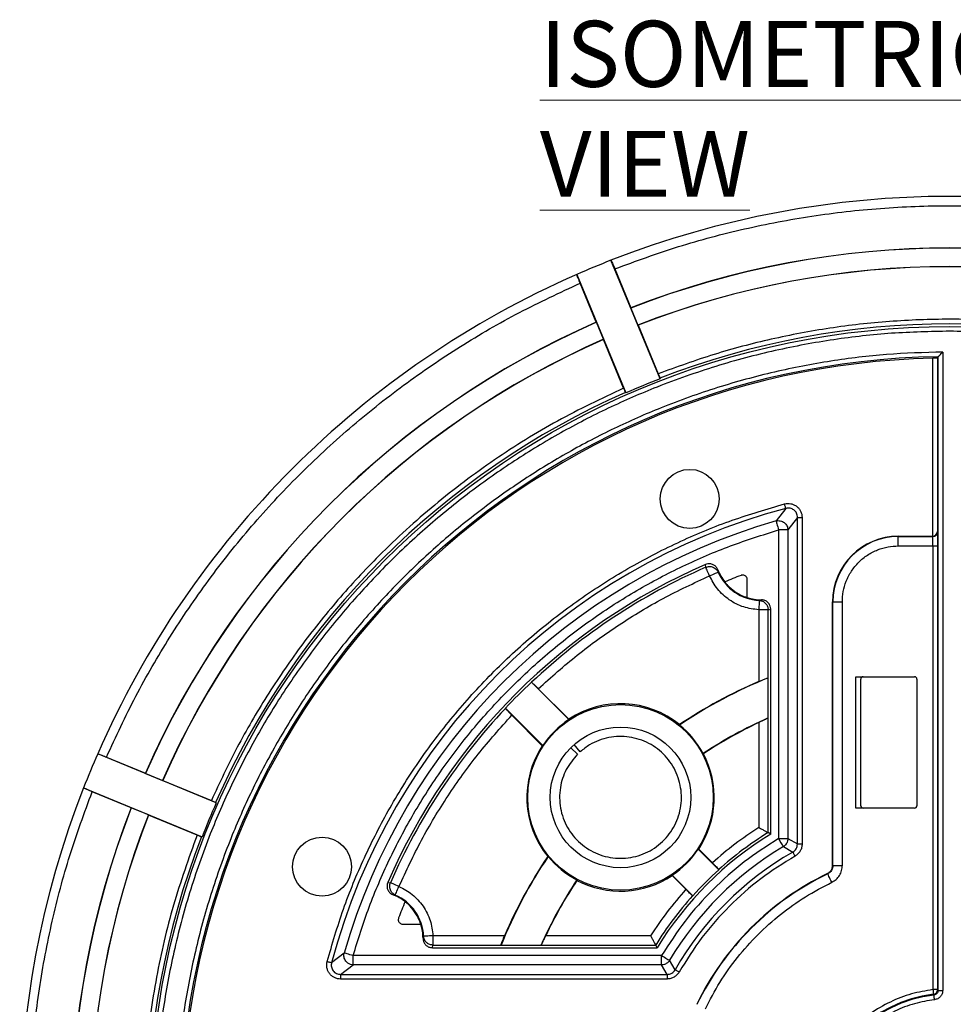
# Model space of a CAD drawing. Units: millimetres. Extents: x 5 to 292, y 5 to 415.
# Drawn here: x 171 to 221, y 172 to 224 of the extents above; entities that cross this region are included whole.
import ezdxf

# ---------------------------------------------------------------- set-up
doc = ezdxf.new("R2010")
doc.units = ezdxf.units.MM
doc.styles.add('SLDTEXTSTYLE0', font='TXT', dxfattribs={"width": 0.605})

msp = doc.modelspace()

# ---------------------------------------------------------------- linework, layer by layer
at = {"color": 7, "linetype": 'Continuous', "lineweight": 25}
for p, q in [((205.0992, 205.1466), (202.4807, 211.4682)), ((200.6652, 210.7162), (203.2837, 204.3946)), ((202.6884, 211.0125), (203.5496, 208.9333)), ((201.7018, 208.1679), (200.8406, 210.2471)), ((203.5496, 208.9333), (203.5448, 208.9221)), ((203.5448, 208.9221), (203.9209, 208.0141)), ((201.7018, 208.1679), (201.7132, 208.1634)), ((202.0893, 207.2554), (201.7132, 208.1634)), ((203.9209, 208.0141), (203.9324, 208.0092)), ((203.9324, 208.0092), (205.0064, 205.4164)), ((202.0846, 207.2439), (202.0893, 207.2554)), ((203.1586, 204.651), (202.0846, 207.2439)), ((220.1828, 206.5761), (220.1828, 172.5279)), ((219.6478, 196.7536), (219.6478, 206.2435)), ((219.9328, 206.3231), (219.8978, 206.2526)), ((219.8978, 206.2526), (219.8978, 196.9993)), ((219.9328, 172.5279), (219.9328, 206.3231)), ((219.9328, 206.3231), (219.9328, 206.3231)), ((205.0942, 205.1846), (205.0992, 205.1466)), ((203.2837, 204.3946), (203.2604, 204.425)), ((211.8084, 198.2336), (211.2923, 197.5657)), ((212.4313, 197.7545), (211.9247, 197.0891)), ((212.4313, 180.3364), (212.4313, 197.7545)), ((212.4313, 197.7545), (212.6792, 197.7545)), ((212.6792, 197.7545), (212.6792, 180.3364)), ((211.429, 197.0891), (211.429, 180.6274)), ((211.9247, 197.0891), (211.429, 197.0891)), ((211.9247, 197.0891), (211.9247, 180.6274)), ((219.8978, 196.9993), (219.9045, 196.986)), ((217.8099, 196.736), (217.8099, 196.7536)), ((217.8099, 196.7536), (219.6457, 196.7536)), ((217.8099, 196.2361), (217.8099, 196.736)), ((217.8099, 196.736), (219.6545, 196.736)), ((219.6545, 196.736), (219.6457, 196.7536)), ((219.6457, 196.7536), (219.6478, 196.7536)), ((217.8099, 196.2361), (219.6609, 196.2361)), ((219.6609, 196.2361), (219.6609, 172.5693)), ((219.6609, 196.2361), (219.9109, 196.2361)), ((219.9109, 196.2361), (219.9109, 172.5693)), ((207.5419, 195.0949), (207.5233, 195.2398)), ((208.1978, 194.8412), (208.1878, 194.9586)), ((209.7574, 193.4782), (209.7574, 194.4304)), ((210.5078, 193.3591), (210.3959, 193.3265)), ((210.3714, 192.8274), (210.3714, 189.0057)), ((210.8672, 192.8274), (210.3714, 192.8274)), ((210.8672, 192.8274), (211.0074, 192.861)), ((210.8672, 189.1959), (210.8672, 192.8274)), ((211.0074, 180.8655), (211.0074, 192.861)), ((214.3099, 179.2066), (214.3099, 193.2536)), ((214.3099, 193.2536), (214.3275, 193.2536)), ((214.3275, 179.1956), (214.3275, 193.2536)), ((214.3275, 193.2536), (214.8275, 193.2536)), ((214.8275, 179.1956), (214.8275, 193.2536)), ((210.8672, 189.1959), (210.8758, 189.1969)), ((210.8758, 187.0627), (210.8758, 189.1969)), ((215.5501, 182.2536), (215.5501, 189.2536)), ((215.5501, 189.2536), (218.6849, 189.2536)), ((215.8099, 182.3786), (215.8099, 189.1286)), ((218.8099, 189.1286), (218.8099, 182.3786)), ((200.2326, 186.9705), (198.2377, 188.9654)), ((198.2377, 188.9654), (198.2454, 188.9609)), ((198.6072, 188.6206), (200.2349, 186.9929)), ((196.8481, 187.5759), (198.8431, 185.5809)), ((196.8527, 187.5682), (196.8481, 187.5759)), ((198.8206, 185.5787), (197.1929, 187.2064)), ((200.2326, 186.9705), (200.2349, 186.9929)), ((210.8672, 187.0564), (210.8758, 187.0627)), ((210.8672, 180.9439), (210.8672, 187.0564)), ((206.1419, 186.6822), (206.1429, 186.7039)), ((210.3714, 186.8124), (210.3714, 181.218)), ((198.8206, 185.5787), (198.8431, 185.5809)), ((200.3402, 185.4734), (200.6938, 185.1198)), ((200.8426, 185.2596), (200.5119, 185.6346)), ((181.4189, 182.5299), (175.0974, 185.1483)), ((175.5664, 184.9729), (177.6456, 184.1117)), ((207.3941, 185.1553), (207.4169, 185.1495)), ((177.6456, 184.1117), (177.6502, 184.1004)), ((177.6502, 184.1004), (178.5581, 183.7243)), ((174.3454, 183.3328), (180.6669, 180.7144)), ((178.5581, 183.7243), (178.5697, 183.7289)), ((178.5697, 183.7289), (181.1625, 182.655)), ((176.8803, 182.264), (174.8011, 183.1252)), ((176.8803, 182.264), (176.8915, 182.2688)), ((177.7994, 181.8927), (176.8915, 182.2688)), ((181.3885, 182.5531), (181.4189, 182.5299)), ((218.6849, 182.2536), (215.5501, 182.2536)), ((177.8043, 181.8812), (177.7994, 181.8927)), ((180.3972, 180.8072), (177.8043, 181.8812)), ((180.6669, 180.7144), (180.629, 180.7194)), ((211.0074, 180.8655), (210.8672, 180.9439)), ((211.429, 180.6274), (211.9247, 180.6274)), ((211.6821, 180.2012), (212.1817, 179.906)), ((211.9247, 180.6274), (212.4313, 180.3364)), ((212.4313, 180.3364), (212.6792, 180.3364)), ((199.1097, 179.6707), (199.1314, 179.6717)), ((207.1631, 180.0647), (207.1406, 180.0625)), ((208.2383, 178.9648), (207.1406, 180.0625)), ((207.1631, 180.0647), (207.8942, 179.3336)), ((214.3099, 179.2066), (214.3275, 179.1956)), ((214.3275, 179.1956), (214.8275, 179.1956)), ((205.7511, 178.6729), (205.7489, 178.6505)), ((206.48, 177.9194), (205.7489, 178.6505)), ((205.7511, 178.6729), (206.8488, 177.5753)), ((208.2339, 178.9724), (208.2383, 178.9648)), ((214.045, 178.7454), (214.0277, 178.7566)), ((190.5738, 178.2903), (190.7186, 178.2717)), ((200.6641, 178.3966), (200.6582, 178.4195)), ((190.8549, 177.6258), (190.9724, 177.6158)), ((206.8488, 177.5753), (206.8412, 177.5797)), ((191.3832, 176.0562), (192.3354, 176.0562)), ((192.487, 175.4177), (192.4545, 175.3057)), ((196.8079, 175.4421), (192.9861, 175.4421)), ((192.9861, 175.4421), (192.9861, 174.9464)), ((204.5956, 175.4421), (199.0012, 175.4421)), ((192.9526, 174.8062), (192.9861, 174.9464)), ((192.9861, 174.9464), (196.6177, 174.9464)), ((196.6167, 174.9378), (196.6177, 174.9464)), ((196.6167, 174.9378), (198.7509, 174.9378)), ((198.7509, 174.9378), (198.7572, 174.9464)), ((198.7572, 174.9464), (204.8696, 174.9464)), ((204.948, 174.8062), (204.8696, 174.9464)), ((188.2479, 174.5212), (187.5799, 174.0051)), ((205.1861, 174.3846), (188.7244, 174.3846)), ((188.7244, 173.8888), (188.7244, 174.3846)), ((192.9526, 174.8062), (204.948, 174.8062)), ((205.1861, 173.8888), (205.1861, 174.3846)), ((188.0591, 173.3823), (188.7244, 173.8888)), ((205.1861, 173.8888), (188.7244, 173.8888)), ((205.4772, 173.3823), (205.1861, 173.8888)), ((205.9075, 173.6319), (205.6123, 174.1314)), ((188.0591, 173.3823), (205.4772, 173.3823)), ((188.0591, 173.3823), (188.0591, 173.1344)), ((205.4772, 173.3823), (205.4772, 173.1344)), ((205.4772, 173.1344), (188.0591, 173.1344)), ((219.9109, 172.5693), (219.6609, 172.5693)), ((219.7127, 172.2797), (219.6914, 172.3212)), ((219.9109, 172.5693), (219.9328, 172.5279)), ((219.9328, 172.5279), (220.1828, 172.5279))]:
    msp.add_line(p, q, dxfattribs=at)
at = {"color": 7, "linetype": 'Continuous', "lineweight": 25, "flags": 128}
for points in [[(211.8084, 198.2336), (211.8059, 198.2431), (211.8014, 198.2601), (211.7951, 198.2839), (211.7872, 198.3139), (211.7778, 198.349), (211.7675, 198.3881), (211.7564, 198.4299), (211.7449, 198.4732)], [(211.2923, 197.5657), (211.2978, 197.5467), (211.3074, 197.513), (211.321, 197.4656), (211.3381, 197.406), (211.3581, 197.3362), (211.3804, 197.2584), (211.4043, 197.1752), (211.429, 197.0891)], [(207.7401, 194.6406), (207.7043, 194.7226), (207.6697, 194.802), (207.6373, 194.8762), (207.6083, 194.9427), (207.5835, 194.9995), (207.5638, 195.0448), (207.5497, 195.0769), (207.5419, 195.0949)], [(207.7401, 194.6406), (207.8275, 194.6789), (207.9116, 194.7158), (207.9895, 194.7499), (208.0582, 194.78), (208.1152, 194.805), (208.1584, 194.8239), (208.1863, 194.8361), (208.1978, 194.8412)], [(210.3959, 193.3265), (210.3953, 193.314), (210.3938, 193.2837), (210.3915, 193.2365), (210.3884, 193.1743), (210.3848, 193.0994), (210.3806, 193.0145), (210.3761, 192.9227), (210.3714, 192.8274)], [(211.6821, 180.2012), (211.6721, 180.2181), (211.6542, 180.2483), (211.629, 180.2907), (211.5973, 180.344), (211.5603, 180.4064), (211.5189, 180.476), (211.4747, 180.5505), (211.429, 180.6274)], [(212.1817, 179.906), (212.1865, 179.8975), (212.1953, 179.8822), (212.2075, 179.8608), (212.2229, 179.8339), (212.2409, 179.8024), (212.261, 179.7673), (212.2825, 179.7297), (212.3047, 179.6908)], [(214.2624, 178.2952), (214.2204, 178.3821), (214.1801, 178.4657), (214.1428, 178.5429), (214.11, 178.6108), (214.0829, 178.6668), (214.0626, 178.7089), (214.0498, 178.7354), (214.045, 178.7454)], [(191.173, 178.0735), (191.091, 178.1093), (191.0116, 178.1439), (190.9374, 178.1763), (190.8708, 178.2053), (190.814, 178.2301), (190.7688, 178.2498), (190.7367, 178.2638), (190.7186, 178.2717)], [(190.9724, 177.6158), (190.9774, 177.6273), (190.9896, 177.6551), (191.0086, 177.6983), (191.0336, 177.7554), (191.0637, 177.8241), (191.0978, 177.9019), (191.1347, 177.9861), (191.173, 178.0735)], [(192.9861, 175.4421), (192.8908, 175.4375), (192.7991, 175.433), (192.7141, 175.4288), (192.6392, 175.4251), (192.577, 175.4221), (192.5299, 175.4198), (192.4995, 175.4183), (192.487, 175.4177)], [(188.7244, 174.3846), (188.6384, 174.4092), (188.5551, 174.4331), (188.4773, 174.4554), (188.4075, 174.4755), (188.348, 174.4925), (188.3005, 174.5061), (188.2668, 174.5158), (188.2479, 174.5212)], [(205.1861, 174.3846), (205.2631, 174.3389), (205.3376, 174.2946), (205.4071, 174.2533), (205.4696, 174.2162), (205.5229, 174.1846), (205.5653, 174.1594), (205.5954, 174.1415), (205.6123, 174.1314)], [(187.3404, 174.0687), (187.3836, 174.0572), (187.4255, 174.0461), (187.4646, 174.0357), (187.4997, 174.0264), (187.5296, 174.0185), (187.5535, 174.0121), (187.5704, 174.0076), (187.5799, 174.0051)], [(205.9075, 173.6319), (205.9161, 173.627), (205.9313, 173.6183), (205.9527, 173.6061), (205.9796, 173.5907), (206.0111, 173.5727), (206.0463, 173.5526), (206.0839, 173.5311), (206.1227, 173.5089)], [(219.6609, 172.5693), (219.6668, 172.5214), (219.6725, 172.4753), (219.6777, 172.4328), (219.6823, 172.3954), (219.6861, 172.3645), (219.6889, 172.3413), (219.6907, 172.3267), (219.6914, 172.3212)], [(219.7427, 172.0315), (219.7369, 172.0794), (219.7313, 172.1255), (219.7262, 172.168), (219.7217, 172.2055), (219.718, 172.2364), (219.7152, 172.2595), (219.7134, 172.2742), (219.7127, 172.2797)]]:
    msp.add_lwpolyline(points, dxfattribs=at)
at = {"color": 7, "linetype": 'Continuous', "lineweight": 25}
for centre, radius in [((220.5599, 165.2536), 42.6811), ((206.6877, 198.7443), 1.5726), ((202.9919, 182.8217), 4.9476), ((202.9919, 182.8217), 3.75), ((187.0693, 179.1259), 1.5726)]:
    msp.add_circle(centre, radius, dxfattribs=at)
for centre, radius, start, end in [((220.5599, 165.2536), 49.625, 68.63449, 111.36551), ((220.5599, 165.2536), 46.8663, 68.71196, 111.28804), ((220.5599, 165.2536), 46.875, 68.7224, 111.2776), ((220.5599, 165.2536), 49.625, 111.36551, 113.63449), ((220.5599, 165.2536), 45.8837, 68.73791, 111.26209), ((220.5599, 165.2536), 45.875, 68.74905, 111.25095), ((220.5599, 165.2536), 49.625, 113.63449, 156.36551), ((220.5599, 165.2536), 46.875, 113.7224, 156.2776), ((220.5599, 165.2536), 46.8663, 113.71196, 156.28804), ((220.5599, 165.2536), 42.8214, 68.82798, 111.17202), ((220.5599, 165.2536), 45.8837, 113.73791, 156.26209), ((220.5599, 165.2536), 45.875, 113.74905, 156.25095), ((220.5599, 165.2536), 41.0743, 90.87484, 179.12516), ((220.5599, 165.2536), 41, 91.27472, 178.72528), ((220.5599, 165.2536), 42.7842, 111.18409, 113.81591), ((220.5599, 165.2536), 42.8214, 113.82798, 156.17202), ((220.5599, 165.2536), 34.1214, 104.86135, 165.13865), ((220.5599, 165.2536), 33.6148, 106.00373, 163.99627), ((219.6545, 196.986), 0.25, 270.00683, 359.98719), ((217.8099, 193.2536), 3.5, 90, 180), ((217.8099, 193.2536), 3.4824, 90, 180), ((220.5599, 165.2536), 32.6975, 113.4973, 156.5027), ((220.5599, 165.2536), 32.5572, 113.56889, 133.2666), ((210.52, 195.859), 2.5, 201.11027, 218.05321), ((210.52, 195.859), 2.5355, 203.66793, 267.19427), ((220.5599, 165.2536), 31.4475, 110.74413, 112.4489), ((210.52, 195.859), 2.5, 223.39558, 246.82661), ((210.52, 195.859), 2.5, 252.23928, 269.72068), ((220.5599, 165.2536), 25.8275, 112.02155, 123.9344), ((215.9349, 189.1286), 0.125, 90, 180), ((218.6849, 189.1286), 0.125, 0, 90), ((220.5599, 165.2536), 32.5658, 133.27107, 136.72893), ((220.5599, 165.2536), 25.845, 113.21703, 123.90572), ((220.5599, 165.2536), 32.5572, 136.7334, 156.43111), ((202.9919, 182.8217), 5, 50.93505, 123.46304), ((202.9919, 182.8217), 4.9825, 123.62693, 146.37307), ((220.5599, 165.2536), 23.8625, 113.94334, 123.48631), ((202.9919, 182.8217), 4.9825, 27.9282, 50.78658), ((220.5599, 165.2536), 23.845, 115.29506, 123.4483), ((202.9919, 182.8217), 5, 146.53696, 219.06495), ((220.5599, 165.2536), 49.625, 156.36551, 158.63449), ((202.9919, 182.8217), 5, 326.53696, 27.74656), ((220.5599, 165.2536), 49.625, 158.63449, 201.36551), ((220.5599, 165.2536), 46.875, 158.7224, 201.2776), ((220.5599, 165.2536), 46.8663, 158.71196, 201.28804), ((220.5599, 165.2536), 42.7842, 156.18409, 158.81591), ((215.9349, 182.3786), 0.125, 180, 270), ((218.6849, 182.3786), 0.125, 270, 0), ((220.5599, 165.2536), 45.8837, 158.73791, 201.26209), ((220.5599, 165.2536), 45.875, 158.74905, 201.25095), ((220.5599, 165.2536), 42.8214, 158.82798, 201.17202), ((220.5599, 165.2536), 18.3025, 121.46138, 148.53862), ((220.5599, 165.2536), 18.4428, 121.7059, 131.93903), ((220.5599, 165.2536), 17.3852, 120.70725, 149.29275), ((220.5599, 165.2536), 25.8275, 146.0656, 157.97845), ((220.5599, 165.2536), 25.845, 146.09428, 156.78297), ((202.9919, 182.8217), 4.9825, 219.21342, 242.0718), ((202.9919, 182.8217), 4.9825, 303.62693, 326.37307), ((220.5599, 165.2536), 16.8786, 119.76104, 150.23896), ((202.9919, 182.8217), 5, 242.25344, 303.46304), ((220.5599, 165.2536), 18.4342, 131.94469, 138.05531), ((220.5599, 165.2536), 15, 115.81591, 154.18409), ((220.5599, 165.2536), 14.9824, 115.77506, 154.22494), ((220.5599, 165.2536), 23.8625, 146.51369, 156.05666), ((220.5599, 165.2536), 23.845, 146.5517, 154.70494), ((189.9545, 175.2936), 2.5, 51.94679, 68.88973), ((189.9545, 175.2936), 2.5355, 2.80573, 66.33207), ((220.5599, 165.2536), 18.4428, 138.06097, 148.2941), ((220.5599, 165.2536), 31.4475, 157.5511, 159.25587), ((189.9545, 175.2936), 2.5, 23.17339, 46.60442), ((189.9545, 175.2936), 2.5, 0.27932, 17.76072), ((220.5599, 165.2536), 7.1207, 97.00587, 172.99413), ((220.5599, 165.2536), 7.0769, 96.87547, 173.12453)]:
    msp.add_arc(centre, radius, start, end, dxfattribs=at)
msp.add_ellipse((219.6478, 196.9993), major_axis=(0.2436, 0.0575), ratio=0.9806753, start_param=4.4849057, end_param=6.0469753, dxfattribs=at)
for points, knots in [([(202.6884, 211.0125), (203.8162, 211.4256), (206.0829, 212.2561), (209.6025, 213.1842), (213.2028, 213.8719), (216.8659, 214.2857), (220.56, 214.4252), (224.2541, 214.2857), (227.9172, 213.8719), (231.5176, 213.1842), (235.037, 212.256), (237.3037, 211.4256), (238.4315, 211.0125)], [0, 0, 0, 0, 0.0984739, 0.1979293, 0.2981493, 0.398915, 0.5, 0.6010897, 0.7018577, 0.8020777, 0.9015283, 1, 1, 1, 1]), ([(202.4807, 211.4682), (202.4847, 211.4638), (202.4926, 211.455), (202.5305, 211.3771), (202.5828, 211.2612), (202.6385, 211.132), (202.6743, 211.0464), (202.6884, 211.0125)], [0, 0, 0, 0, 0.2148587, 0.4297169, 0.6446138, 0.8594681, 1, 1, 1, 1]), ([(200.8406, 210.2471), (200.8193, 210.2992), (200.7766, 210.4032), (200.722, 210.5429), (200.6828, 210.6492), (200.6644, 210.7065), (200.665, 210.7134), (200.6652, 210.7162)], [0, 0, 0, 0, 0.214648, 0.4292839, 0.6440484, 0.8589242, 1, 1, 1, 1]), ([(175.5664, 184.9729), (176.0718, 186.0625), (177.0874, 188.2526), (178.9198, 191.3976), (180.9794, 194.4297), (183.277, 197.3125), (185.7904, 200.0232), (188.5012, 202.5367), (191.3841, 204.8343), (194.4161, 206.8938), (197.5611, 208.7262), (199.7511, 209.7418), (200.8406, 210.2471)], [0, 0, 0, 0, 0.098474, 0.1979293, 0.2981494, 0.398915, 0.5, 0.6010899, 0.7018579, 0.8020777, 0.9015286, 1, 1, 1, 1]), ([(236.1135, 205.4164), (234.875, 205.8589), (232.3981, 206.744), (228.5287, 207.6369), (224.5759, 208.1991), (220.8277, 208.3728), (217.3466, 208.2428), (214.1624, 207.8858), (211.0364, 207.2938), (207.9723, 206.4939), (205.9954, 205.7757), (205.0064, 205.4164)], [0, 0, 0, 0, 0.1239194, 0.2478349, 0.3736275, 0.4999679, 0.6010474, 0.70181, 0.8017753, 0.9008223, 1, 1, 1, 1]), ([(220.5599, 207.6869), (219.5243, 207.6652), (217.4545, 207.6217), (214.3412, 207.2653), (211.2076, 206.6862), (208.0527, 205.8465), (205.0811, 204.8032), (202.3203, 203.6021), (199.7804, 202.288), (197.3135, 200.7921), (194.9377, 199.1199), (192.6704, 197.2788), (190.5314, 195.2823), (188.5349, 193.1433), (186.6938, 190.876), (185.0215, 188.5002), (183.5257, 186.0333), (182.2115, 183.4934), (181.0104, 180.7326), (179.9669, 177.761), (179.1282, 174.6062), (178.5455, 171.4725), (178.2019, 168.3592), (178.089, 165.2537), (178.2019, 162.1482), (178.5455, 159.035), (179.1282, 155.9013), (179.9669, 152.7464), (181.0104, 149.7748), (182.2115, 147.014), (183.5256, 144.4741), (185.0215, 142.0072), (186.6937, 139.6314), (188.5348, 137.3641), (190.5312, 135.2251), (192.6702, 133.2286), (194.9376, 131.3875), (197.3134, 129.7152), (199.7802, 128.2194), (202.3202, 126.9052), (205.0809, 125.7041), (208.0526, 124.6609), (211.2074, 123.8211), (214.3411, 123.242), (217.4544, 122.8855), (219.5243, 122.8421), (220.5599, 122.8204)], [0, 0, 0, 0, 0.0233053, 0.0465799, 0.0704387, 0.0949824, 0.1199871, 0.1412569, 0.1627015, 0.1843089, 0.2061445, 0.2280458, 0.25, 0.2719523, 0.2938537, 0.3156911, 0.3372967, 0.3587414, 0.3800128, 0.4050163, 0.4295595, 0.4534192, 0.4766933, 0.5, 0.5233048, 0.5465795, 0.5704387, 0.5949824, 0.6199872, 0.6412569, 0.6627015, 0.6843089, 0.7061445, 0.7280458, 0.75, 0.7719524, 0.7938537, 0.815691, 0.8372968, 0.8587414, 0.8800129, 0.9050164, 0.9295594, 0.9534195, 0.9766938, 1, 1, 1, 1]), ([(220.5599, 122.8204), (221.5955, 122.8421), (223.6654, 122.8855), (226.7786, 123.242), (229.9123, 123.8211), (233.0671, 124.6608), (236.0388, 125.704), (238.7995, 126.9052), (241.3395, 128.2193), (243.8063, 129.7152), (246.1821, 131.3874), (248.4495, 133.2285), (250.5885, 135.2249), (252.5849, 137.3639), (254.4261, 139.6313), (256.0983, 142.0071), (257.5942, 144.4739), (258.9083, 147.0139), (260.1094, 149.7746), (261.1529, 152.7463), (261.9917, 155.9011), (262.5743, 159.0347), (262.918, 162.1481), (263.0308, 165.2536), (262.918, 168.3591), (262.5743, 171.4723), (261.9917, 174.606), (261.153, 177.7608), (260.1095, 180.7325), (258.9084, 183.4932), (257.5943, 186.0332), (256.0984, 188.5), (254.4262, 190.8758), (252.5851, 193.1432), (250.5886, 195.2822), (248.4496, 197.2786), (246.1823, 199.1198), (243.8065, 200.792), (241.3396, 202.2879), (238.7997, 203.602), (236.0389, 204.8032), (233.0673, 205.8464), (229.9124, 206.6861), (226.7788, 207.2653), (223.6655, 207.6217), (221.5956, 207.6652), (220.5599, 207.6869)], [0, 0, 0, 0, 0.0233053, 0.0465799, 0.0704387, 0.0949824, 0.1199871, 0.1412569, 0.1627015, 0.1843089, 0.2061445, 0.2280459, 0.25, 0.2719524, 0.2938537, 0.3156911, 0.3372967, 0.3587414, 0.3800129, 0.4050164, 0.4295595, 0.4534192, 0.4766933, 0.5, 0.5233048, 0.5465795, 0.5704387, 0.5949824, 0.6199871, 0.6412569, 0.6627015, 0.6843089, 0.7061445, 0.7280458, 0.75, 0.7719524, 0.7938537, 0.815691, 0.8372967, 0.8587414, 0.8800129, 0.9050164, 0.9295594, 0.9534195, 0.9766938, 1, 1, 1, 1]), ([(220.1828, 206.5761), (219.1844, 206.5463), (217.1891, 206.4866), (214.1908, 206.119), (211.1753, 205.5389), (208.1423, 204.7106), (205.2875, 203.6905), (202.6366, 202.5222), (200.1983, 201.2486), (197.8304, 199.8028), (195.5496, 198.1899), (193.3721, 196.417), (191.3167, 194.4968), (189.3965, 192.4413), (187.6236, 190.2638), (186.0107, 187.983), (184.5648, 185.6151), (183.2913, 183.1769), (182.123, 180.5259), (181.1029, 177.6711), (180.2746, 174.6381), (179.6946, 171.6226), (179.327, 168.6244), (179.2673, 166.6291), (179.2374, 165.6308)], [0, 0, 0, 0, 0.0466915, 0.0933201, 0.1410951, 0.1902054, 0.2402147, 0.2827383, 0.3255993, 0.3687738, 0.4123999, 0.4561504, 0.5, 0.5438534, 0.5876039, 0.6312263, 0.6744045, 0.7172654, 0.7597853, 0.8097972, 0.8589088, 0.9066812, 0.9533105, 1, 1, 1, 1]), ([(219.9328, 206.3231), (219.9344, 206.3248), (219.9378, 206.3283), (219.9586, 206.3493), (219.9873, 206.3785), (220.033, 206.4247), (220.0995, 206.4919), (220.155, 206.5481), (220.1828, 206.5761)], [0, 0, 0, 0, 0.12069954, 0.25025232, 0.36771695, 0.50082187, 0.7503922, 1, 1, 1, 1]), ([(219.8978, 206.2526), (219.8948, 206.2521), (219.8888, 206.251), (219.845, 206.249), (219.7811, 206.2468), (219.7112, 206.2449), (219.6655, 206.2439), (219.6478, 206.2435)], [0, 0, 0, 0, 0.2159127, 0.4318208, 0.6477655, 0.8637383, 1, 1, 1, 1]), ([(205.0064, 205.4164), (205.017, 205.3904), (205.0383, 205.3384), (205.0656, 205.2687), (205.0852, 205.2155), (205.0929, 205.1915), (205.0939, 205.1858), (205.0942, 205.1846)], [0, 0, 0, 0, 0.2340717, 0.4681387, 0.7021447, 0.9361801, 1, 1, 1, 1]), ([(203.1586, 204.651), (201.9699, 204.0882), (199.5926, 202.9626), (196.2252, 200.8579), (193.0326, 198.4603), (190.2594, 195.9328), (187.8899, 193.3794), (185.8907, 190.8754), (184.0989, 188.2464), (182.4979, 185.5141), (181.6078, 183.6084), (181.1625, 182.655)], [0, 0, 0, 0, 0.1239193, 0.2478348, 0.3736272, 0.4999679, 0.6010473, 0.7018099, 0.8017753, 0.9008222, 1, 1, 1, 1]), ([(203.2604, 204.425), (203.2571, 204.4306), (203.2504, 204.4416), (203.2282, 204.4892), (203.1997, 204.5534), (203.1752, 204.6112), (203.1615, 204.644), (203.1586, 204.651)], [0, 0, 0, 0, 0.2341942, 0.4684002, 0.7024787, 0.9364739, 1, 1, 1, 1]), ([(187.3404, 174.0687), (187.6132, 175.0037), (188.1626, 176.8864), (189.2959, 179.626), (190.6649, 182.3018), (192.2873, 184.8756), (194.1474, 187.3168), (196.2247, 189.5888), (198.4966, 191.6661), (200.9379, 193.5262), (203.5116, 195.1486), (206.1874, 196.5176), (208.927, 197.6509), (210.8098, 198.2004), (211.7449, 198.4732)], [0, 0, 0, 0, 0.0807885, 0.1626802, 0.2456037, 0.3300044, 0.4148313, 0.5, 0.5851625, 0.6699896, 0.7543963, 0.8373135, 0.9192082, 1, 1, 1, 1]), ([(211.7449, 198.4732), (211.8009, 198.4844), (211.9128, 198.5067), (212.0845, 198.4905), (212.2482, 198.4396), (212.3948, 198.3506), (212.5182, 198.2316), (212.6089, 198.0867), (212.6686, 197.9252), (212.6756, 197.8115), (212.6792, 197.7545)], [0, 0, 0, 0, 0.1254794, 0.2504215, 0.3755123, 0.500522, 0.6250335, 0.7500382, 0.8746527, 1, 1, 1, 1]), ([(212.4313, 197.7545), (212.4292, 197.7928), (212.425, 197.8692), (212.3869, 197.9783), (212.3263, 198.0753), (212.2446, 198.1556), (212.1462, 198.2143), (212.0366, 198.2479), (211.9212, 198.2573), (211.8462, 198.2415), (211.8084, 198.2336)], [0, 0, 0, 0, 0.1259532, 0.2511199, 0.3754378, 0.4994492, 0.6238475, 0.7483775, 0.8734664, 1, 1, 1, 1]), ([(211.2923, 197.5657), (211.3293, 197.5728), (211.4033, 197.5871), (211.5225, 197.5754), (211.6314, 197.539), (211.7343, 197.476), (211.8131, 197.3988), (211.875, 197.3024), (211.9148, 197.2012), (211.9215, 197.1262), (211.9247, 197.0891)], [0, 0, 0, 0, 0.1250011, 0.250022, 0.3917064, 0.5000048, 0.6446612, 0.7499853, 0.8766348, 1, 1, 1, 1]), ([(188.7244, 174.3846), (188.9945, 175.2484), (189.538, 176.987), (190.6284, 179.5138), (191.928, 181.9795), (193.4518, 184.3506), (195.1858, 186.6016), (197.1123, 188.7012), (199.2118, 190.6276), (201.4628, 192.3617), (203.834, 193.8855), (206.2996, 195.1851), (208.8264, 196.2755), (210.5651, 196.8191), (211.429, 197.0891)], [0, 0, 0, 0, 0.080978, 0.1629784, 0.2459357, 0.3302563, 0.4149705, 0.5000001, 0.5850227, 0.6697369, 0.7540642, 0.8370145, 0.9190186, 1, 1, 1, 1]), ([(219.9045, 196.986), (219.9053, 196.9745), (219.9065, 196.9568), (219.908, 196.8623), (219.9091, 196.7655), (219.9099, 196.6468), (219.9107, 196.4736), (219.9108, 196.3295), (219.9109, 196.2361)], [0, 0, 0, 0, 0.2396882, 0.369731, 0.5000055, 0.6300477, 0.7603195, 1, 1, 1, 1]), ([(219.6609, 196.2361), (219.6608, 196.2879), (219.6606, 196.4001), (219.6596, 196.531), (219.6584, 196.6238), (219.6573, 196.6832), (219.656, 196.7259), (219.655, 196.7326), (219.6545, 196.736)], [0, 0, 0, 0, 0.2000972, 0.4329918, 0.5623389, 0.6999591, 0.8458483, 1, 1, 1, 1]), ([(214.8275, 193.2536), (214.8371, 193.4355), (214.8571, 193.8103), (215.023, 194.3661), (215.2982, 194.9006), (215.6861, 195.3775), (216.1629, 195.7654), (216.6975, 196.0406), (217.2533, 196.2065), (217.628, 196.2264), (217.8099, 196.2361)], [0, 0, 0, 0, 0.116516, 0.2400114, 0.3686409, 0.4999996, 0.6313591, 0.759989, 0.8834837, 1, 1, 1, 1]), ([(208.1878, 194.9586), (208.1621, 195.0097), (208.1108, 195.1118), (207.9751, 195.2217), (207.8151, 195.2813), (207.6565, 195.2861), (207.5634, 195.2538), (207.5233, 195.2398)], [0, 0, 0, 0, 0.2116025, 0.4232546, 0.6335608, 0.8419989, 1, 1, 1, 1]), ([(207.5419, 195.0949), (207.6046, 195.1139), (207.7301, 195.152), (207.908, 195.1172), (208.0361, 195.0465), (208.1333, 194.9585), (208.1743, 194.8838), (208.1978, 194.8412)], [0, 0, 0, 0, 0.2495712, 0.4991443, 0.6713994, 0.8124325, 1, 1, 1, 1]), ([(198.6072, 188.6206), (199.2901, 189.2316), (200.6561, 190.4536), (202.8966, 192.051), (205.2478, 193.4802), (206.9094, 194.2538), (207.7401, 194.6406)], [0, 0, 0, 0, 0.2500064, 0.4999998, 0.7500061, 1, 1, 1, 1]), ([(210.3714, 192.8274), (210.0977, 192.8625), (209.5394, 192.9341), (208.7775, 193.3302), (208.1361, 193.901), (207.8704, 194.3973), (207.7401, 194.6406)], [0, 0, 0, 0, 0.2451349, 0.4999991, 0.7548638, 1, 1, 1, 1]), ([(208.556, 194.3199), (208.5636, 194.3091), (208.5795, 194.2863), (208.6219, 194.2326), (208.6657, 194.1819), (208.6942, 194.1513), (208.7034, 194.1414)], [0, 0, 0, 0, 0.2628991, 0.5544795, 0.8564002, 1, 1, 1, 1]), ([(209.7574, 194.4304), (209.7547, 194.4587), (209.7493, 194.5152), (209.7131, 194.5778), (209.6654, 194.6281), (209.6059, 194.665), (209.5242, 194.683), (209.461, 194.6763), (209.4282, 194.6648), (209.4214, 194.6624)], [0, 0, 0, 0, 0.1764449, 0.3530008, 0.4389622, 0.6104247, 0.7819463, 0.9549725, 1, 1, 1, 1]), ([(209.5362, 193.5607), (209.5653, 193.5488), (209.6235, 193.5249), (209.6992, 193.4994), (209.7457, 193.4857), (209.7563, 193.4834), (209.7574, 193.4832)], [0, 0, 0, 0, 0.3276547, 0.6561009, 0.9647071, 1, 1, 1, 1]), ([(210.3959, 193.3265), (210.4559, 193.3168), (210.5805, 193.2966), (210.7383, 193.1795), (210.8466, 193.0148), (210.8605, 192.8883), (210.8672, 192.8274)], [0, 0, 0, 0, 0.2407829, 0.5000003, 0.7592177, 1, 1, 1, 1]), ([(211.0074, 192.861), (211.0019, 192.9167), (210.991, 193.0282), (210.9055, 193.1768), (210.7794, 193.2893), (210.6389, 193.3498), (210.5454, 193.3564), (210.5078, 193.3591)], [0, 0, 0, 0, 0.21346233, 0.42691742, 0.64062068, 0.85570269, 1, 1, 1, 1]), ([(210.3714, 189.0057), (210.4308, 189.0307), (210.5497, 189.081), (210.706, 189.1422), (210.8245, 189.1853), (210.853, 189.1923), (210.8672, 189.1959)], [0, 0, 0, 0, 0.2578362, 0.5161753, 0.7598891, 1, 1, 1, 1]), ([(198.2454, 188.9609), (198.2559, 188.9532), (198.2768, 188.9376), (198.3547, 188.8665), (198.4567, 188.7692), (198.5464, 188.6812), (198.5966, 188.6311), (198.6072, 188.6206)], [0, 0, 0, 0, 0.2344337, 0.4688543, 0.7033729, 0.93785, 1, 1, 1, 1]), ([(197.1929, 187.2064), (197.1533, 187.2463), (197.074, 187.3262), (196.97, 187.4344), (196.8929, 187.5178), (196.8602, 187.5564), (196.854, 187.5661), (196.8527, 187.5682)], [0, 0, 0, 0, 0.23428292, 0.46858379, 0.70301697, 0.93753663, 1, 1, 1, 1]), ([(191.173, 178.0735), (191.5598, 178.9043), (192.3333, 180.5658), (193.7626, 182.9171), (195.36, 185.1575), (196.582, 186.5235), (197.1929, 187.2064)], [0, 0, 0, 0, 0.25000639, 0.50000004, 0.75000651, 1, 1, 1, 1]), ([(210.8672, 187.0564), (210.8549, 187.0489), (210.8305, 187.034), (210.7338, 186.9856), (210.6024, 186.922), (210.4739, 186.8608), (210.3945, 186.8233), (210.3714, 186.8124)], [0, 0, 0, 0, 0.214271, 0.4280874, 0.6537648, 0.8996076, 1, 1, 1, 1]), ([(200.6938, 185.1198), (200.4763, 184.8588), (200.0412, 184.3367), (199.7254, 183.3212), (199.7304, 182.2389), (200.1091, 181.1904), (200.8122, 180.3275), (201.7621, 179.7461), (202.8507, 179.5123), (203.9554, 179.6526), (204.9511, 180.1509), (205.7255, 180.9512), (206.1909, 181.9627), (206.2948, 183.0714), (206.0255, 184.1518), (205.4132, 185.082), (204.5276, 185.7565), (203.4674, 186.1003), (202.3573, 186.07), (201.4563, 185.7411), (201.0058, 185.3876), (200.8426, 185.2596)], [0, 0, 0, 0, 0.0502433, 0.1004861, 0.1547765, 0.2090669, 0.2633577, 0.3176503, 0.3719408, 0.4262351, 0.4805254, 0.5348202, 0.5891104, 0.6434049, 0.6976954, 0.7519887, 0.8062794, 0.8605705, 0.9148609, 0.9691517, 1, 1, 1, 1]), ([(175.0974, 185.1483), (175.1033, 185.148), (175.1151, 185.1474), (175.197, 185.1191), (175.3159, 185.0741), (175.4467, 185.0222), (175.5325, 184.9869), (175.5664, 184.9729)], [0, 0, 0, 0, 0.214856, 0.4297164, 0.6446177, 0.8594715, 1, 1, 1, 1]), ([(174.8011, 183.1252), (174.7492, 183.1469), (174.6454, 183.1903), (174.5081, 183.2504), (174.4052, 183.2978), (174.3516, 183.3253), (174.3472, 183.3307), (174.3454, 183.3328)], [0, 0, 0, 0, 0.2146457, 0.4292884, 0.6440437, 0.8589219, 1, 1, 1, 1]), ([(174.8011, 147.3821), (174.3879, 148.5099), (173.5575, 150.7767), (172.6294, 154.2962), (171.9417, 157.8966), (171.5278, 161.5596), (171.3884, 165.2537), (171.5279, 168.9478), (171.9417, 172.6109), (172.6294, 176.2113), (173.5576, 179.7307), (174.3879, 181.9974), (174.8011, 183.1252)], [0, 0, 0, 0, 0.0984739, 0.1979292, 0.2981492, 0.3989149, 0.5, 0.6010897, 0.7018577, 0.8020777, 0.9015284, 1, 1, 1, 1]), ([(181.1625, 182.655), (181.1885, 182.6441), (181.2403, 182.6224), (181.3089, 182.5924), (181.3604, 182.5687), (181.3828, 182.5571), (181.3875, 182.5538), (181.3885, 182.5531)], [0, 0, 0, 0, 0.2340629, 0.4681267, 0.7021477, 0.9361793, 1, 1, 1, 1]), ([(210.3714, 181.218), (209.9391, 180.9295), (209.0745, 180.3524), (208.2876, 179.6732), (207.8942, 179.3336)], [0, 0, 0, 0, 0.4999991, 1, 1, 1, 1]), ([(210.3714, 181.218), (210.4284, 181.1867), (210.5421, 181.1244), (210.6982, 181.0378), (210.8222, 180.9695), (210.8527, 180.9521), (210.8672, 180.9439)], [0, 0, 0, 0, 0.2511292, 0.5008313, 0.7647614, 1, 1, 1, 1]), ([(180.3972, 180.8072), (179.9546, 179.5687), (179.0696, 177.0918), (178.1766, 173.2225), (177.6145, 169.2696), (177.4408, 165.5214), (177.5708, 162.0403), (177.9278, 158.8561), (178.5197, 155.7301), (179.3197, 152.666), (180.0378, 150.6891), (180.3972, 149.7001)], [0, 0, 0, 0, 0.1239195, 0.2478349, 0.3736275, 0.4999679, 0.6010474, 0.70181, 0.8017753, 0.9008222, 1, 1, 1, 1]), ([(180.629, 180.7194), (180.6227, 180.721), (180.6102, 180.7241), (180.5608, 180.7419), (180.4953, 180.7673), (180.437, 180.7907), (180.4042, 180.8043), (180.3972, 180.8072)], [0, 0, 0, 0, 0.2342017, 0.4683928, 0.7024748, 0.9364784, 1, 1, 1, 1]), ([(211.429, 180.6274), (210.8057, 180.2266), (209.5541, 179.4216), (207.8877, 177.9259), (206.3919, 176.2594), (205.587, 175.0079), (205.1861, 174.3846)], [0, 0, 0, 0, 0.2490248, 0.5000001, 0.750975, 1, 1, 1, 1]), ([(211.9247, 180.6274), (211.9213, 180.5855), (211.9143, 180.5003), (211.8659, 180.3876), (211.7917, 180.2811), (211.7224, 180.2306), (211.6821, 180.2012)], [0, 0, 0, 0, 0.2458772, 0.5000538, 0.7091782, 1, 1, 1, 1]), ([(212.1817, 179.906), (212.2179, 179.9304), (212.2902, 179.979), (212.3696, 180.0845), (212.422, 180.2057), (212.4282, 180.2928), (212.4313, 180.3364)], [0, 0, 0, 0, 0.2502539, 0.4996903, 0.7496896, 1, 1, 1, 1]), ([(212.6792, 180.3364), (212.6742, 180.2711), (212.6644, 180.1407), (212.5854, 179.9592), (212.467, 179.8006), (212.3588, 179.7274), (212.3047, 179.6908)], [0, 0, 0, 0, 0.250059, 0.5002719, 0.7503784, 1, 1, 1, 1]), ([(212.3047, 179.6908), (211.6813, 179.3023), (210.4288, 178.5217), (208.77, 177.0436), (207.2919, 175.3847), (206.5113, 174.1323), (206.1227, 173.5089)], [0, 0, 0, 0, 0.2488918, 0.5000001, 0.7511084, 1, 1, 1, 1]), ([(207.8942, 179.3336), (207.9338, 179.2937), (208.0131, 179.2138), (208.1169, 179.1058), (208.1939, 179.0226), (208.2264, 178.9841), (208.2326, 178.9745), (208.2339, 178.9724)], [0, 0, 0, 0, 0.2343075, 0.468622, 0.7026121, 0.9363209, 1, 1, 1, 1]), ([(214.0277, 178.7566), (214.0759, 178.7861), (214.1724, 178.845), (214.2691, 178.9876), (214.3069, 179.1146), (214.3093, 179.1886), (214.3099, 179.2066)], [0, 0, 0, 0, 0.3010353, 0.6020805, 0.9031005, 1, 1, 1, 1]), ([(214.3275, 179.1956), (214.3238, 179.1489), (214.3162, 179.0555), (214.2561, 178.9269), (214.1664, 178.8166), (214.0855, 178.7691), (214.045, 178.7454)], [0, 0, 0, 0, 0.2496896, 0.4996885, 0.7498355, 1, 1, 1, 1]), ([(214.2624, 178.2952), (214.3434, 178.3428), (214.5054, 178.4379), (214.6846, 178.6585), (214.8048, 178.9156), (214.8199, 179.1023), (214.8275, 179.1956)], [0, 0, 0, 0, 0.2506057, 0.5006167, 0.7504709, 1, 1, 1, 1]), ([(190.5738, 178.2903), (190.5566, 178.237), (190.5222, 178.1305), (190.5413, 177.9601), (190.6121, 177.8069), (190.7222, 177.6894), (190.8139, 177.6455), (190.8549, 177.6258)], [0, 0, 0, 0, 0.207317, 0.4146363, 0.6220747, 0.8307773, 1, 1, 1, 1]), ([(190.9724, 177.6158), (190.9183, 177.6471), (190.8299, 177.6983), (190.7514, 177.8036), (190.7064, 177.895), (190.6813, 177.988), (190.671, 178.119), (190.6999, 178.2115), (190.7186, 178.2717)], [0, 0, 0, 0, 0.2395524, 0.3912317, 0.4999868, 0.6315751, 0.7604512, 1, 1, 1, 1]), ([(191.173, 178.0735), (191.4163, 177.9432), (191.9125, 177.6775), (192.4834, 177.0361), (192.8794, 176.2742), (192.951, 175.7159), (192.9861, 175.4421)], [0, 0, 0, 0, 0.2451359, 0.5000016, 0.7548642, 1, 1, 1, 1]), ([(207.5184, 171.5512), (207.7669, 172.0263), (208.2659, 172.9804), (209.2136, 174.2992), (210.2968, 175.5166), (211.5142, 176.5999), (212.833, 177.5476), (213.7872, 178.0467), (214.2624, 178.2952)], [0, 0, 0, 0, 0.1654379, 0.3321858, 0.4999999, 0.6677898, 0.8345501, 1, 1, 1, 1]), ([(206.48, 177.9194), (206.1404, 177.5259), (205.4612, 176.739), (204.8841, 175.8744), (204.5956, 175.4421)], [0, 0, 0, 0, 0.4999995, 1, 1, 1, 1]), ([(206.8412, 177.5797), (206.8308, 177.5873), (206.8102, 177.6025), (206.7328, 177.6731), (206.6313, 177.7699), (206.5415, 177.858), (206.491, 177.9084), (206.48, 177.9194)], [0, 0, 0, 0, 0.2337394, 0.467482, 0.7011505, 0.9350245, 1, 1, 1, 1]), ([(191.6721, 177.1101), (191.6495, 177.1309), (191.6043, 177.1724), (191.5433, 177.2217), (191.5046, 177.2506), (191.495, 177.2566), (191.4937, 177.2575)], [0, 0, 0, 0, 0.3219912, 0.6445891, 0.9511962, 1, 1, 1, 1]), ([(191.1511, 176.3922), (191.1437, 176.3648), (191.1287, 176.3099), (191.1403, 176.2386), (191.1672, 176.1747), (191.2097, 176.1191), (191.2797, 176.0733), (191.3412, 176.0573), (191.376, 176.0563), (191.3832, 176.0562)], [0, 0, 0, 0, 0.176441, 0.3530003, 0.4389688, 0.6104327, 0.7819537, 0.9549746, 1, 1, 1, 1]), ([(192.3304, 176.0562), (192.3271, 176.0687), (192.3201, 176.0954), (192.299, 176.1602), (192.2752, 176.224), (192.2585, 176.2638), (192.2528, 176.2773)], [0, 0, 0, 0, 0.2565598, 0.5443932, 0.8455388, 1, 1, 1, 1]), ([(192.9861, 174.9464), (192.944, 174.9496), (192.8667, 174.9555), (192.7477, 175.0016), (192.6244, 175.0876), (192.5169, 175.2333), (192.4967, 175.3577), (192.487, 175.4177)], [0, 0, 0, 0, 0.1669821, 0.3062371, 0.5007994, 0.7596014, 1, 1, 1, 1]), ([(196.6177, 174.9464), (196.6206, 174.9583), (196.6263, 174.9821), (196.66, 175.0771), (196.7095, 175.2054), (196.7619, 175.3342), (196.7964, 175.4152), (196.8079, 175.4421)], [0, 0, 0, 0, 0.213291, 0.4263201, 0.6464056, 0.8825608, 1, 1, 1, 1]), ([(198.7572, 174.9464), (198.7647, 174.9586), (198.7796, 174.983), (198.828, 175.0797), (198.8916, 175.2111), (198.9527, 175.3397), (198.9903, 175.4191), (199.0012, 175.4421)], [0, 0, 0, 0, 0.2142685, 0.4280826, 0.6537697, 0.8996111, 1, 1, 1, 1]), ([(204.5956, 175.4421), (204.6268, 175.3851), (204.6892, 175.2715), (204.7758, 175.1153), (204.844, 174.9914), (204.8614, 174.9608), (204.8696, 174.9464)], [0, 0, 0, 0, 0.2511311, 0.5008282, 0.7647715, 1, 1, 1, 1]), ([(192.4545, 175.3057), (192.4603, 175.2489), (192.472, 175.1352), (192.5597, 174.9843), (192.688, 174.8716), (192.8273, 174.814), (192.9178, 174.8083), (192.9526, 174.8062)], [0, 0, 0, 0, 0.21776095, 0.43557938, 0.65204172, 0.86661806, 1, 1, 1, 1]), ([(188.7244, 173.8888), (188.68, 173.8933), (188.6049, 173.9008), (188.4947, 173.9469), (188.4059, 174.0079), (188.3287, 174.092), (188.2725, 174.1865), (188.2376, 174.2961), (188.2265, 174.4108), (188.2409, 174.4847), (188.2479, 174.5212)], [0, 0, 0, 0, 0.14801433, 0.24996964, 0.39147959, 0.49995671, 0.62332056, 0.74997771, 0.87663426, 1, 1, 1, 1]), ([(188.0591, 173.1344), (188.002, 173.138), (187.8881, 173.1451), (187.7263, 173.2048), (187.5812, 173.296), (187.4623, 173.4196), (187.3736, 173.5663), (187.323, 173.7295), (187.3068, 173.901), (187.3292, 174.0127), (187.3404, 174.0687)], [0, 0, 0, 0, 0.1254811, 0.2504216, 0.3755135, 0.5005207, 0.6250308, 0.7500397, 0.8746524, 1, 1, 1, 1]), ([(187.5799, 174.0051), (187.5721, 173.9676), (187.5566, 173.8927), (187.5655, 173.7774), (187.5992, 173.6681), (187.6575, 173.5696), (187.7376, 173.4875), (187.8349, 173.427), (187.944, 173.3883), (188.0206, 173.3843), (188.0591, 173.3823)], [0, 0, 0, 0, 0.125953, 0.2511186, 0.3754364, 0.4994437, 0.6238431, 0.7483693, 0.8734517, 1, 1, 1, 1]), ([(205.6123, 174.1314), (205.592, 174.1021), (205.5432, 174.0321), (205.446, 173.9585), (205.3223, 173.9019), (205.2369, 173.8937), (205.1861, 173.8888)], [0, 0, 0, 0, 0.2090415, 0.5000233, 0.7025991, 1, 1, 1, 1]), ([(205.4772, 173.3823), (205.5208, 173.3854), (205.6077, 173.3917), (205.729, 173.4439), (205.8347, 173.5231), (205.8832, 173.5956), (205.9075, 173.6319)], [0, 0, 0, 0, 0.2502539, 0.4996899, 0.7496907, 1, 1, 1, 1]), ([(206.1227, 173.5089), (206.0861, 173.4547), (206.0128, 173.3463), (205.8541, 173.228), (205.6726, 173.1491), (205.5423, 173.1393), (205.4772, 173.1344)], [0, 0, 0, 0, 0.2500566, 0.5002762, 0.7503766, 1, 1, 1, 1]), ([(219.6609, 172.5693), (219.2784, 172.5044), (218.4972, 172.3719), (217.3657, 171.9317), (216.2895, 171.3058), (215.3226, 170.491), (214.5078, 169.524), (213.8819, 168.4479), (213.4417, 167.3164), (213.3092, 166.5352), (213.2443, 166.1526)], [0, 0, 0, 0, 0.118962, 0.2429525, 0.3705383, 0.4999999, 0.629462, 0.7570473, 0.8810381, 1, 1, 1, 1]), ([(219.6914, 172.3212), (219.7108, 172.3249), (219.7465, 172.3318), (219.8008, 172.3593), (219.8559, 172.4058), (219.9018, 172.4799), (219.9079, 172.5401), (219.9109, 172.5693)], [0, 0, 0, 0, 0.1632148, 0.301186, 0.500721, 0.7587255, 1, 1, 1, 1]), ([(219.9328, 172.5279), (219.9295, 172.4977), (219.923, 172.4372), (219.8736, 172.3587), (219.8016, 172.3002), (219.7424, 172.2865), (219.7127, 172.2797)], [0, 0, 0, 0, 0.2500994, 0.5001337, 0.7498142, 1, 1, 1, 1]), ([(220.1828, 172.5279), (220.1764, 172.4674), (220.1636, 172.3464), (220.0644, 172.1897), (219.9206, 172.0726), (219.802, 172.0452), (219.7427, 172.0315)], [0, 0, 0, 0, 0.2500036, 0.4999467, 0.7495438, 1, 1, 1, 1]), ([(219.7427, 172.0315), (219.3871, 171.972), (218.661, 171.8504), (217.6088, 171.4428), (216.6079, 170.862), (215.7088, 170.1048), (214.9516, 169.2057), (214.3707, 168.2048), (213.9632, 167.1526), (213.8416, 166.4264), (213.7821, 166.0709)], [0, 0, 0, 0, 0.1189197, 0.242903, 0.3705059, 0.4999998, 0.6294938, 0.757097, 0.8810797, 1, 1, 1, 1])]:
    msp.add_open_spline(points, degree=3, knots=knots, dxfattribs=at)

# ---------------------------------------------------------------- texts
at = {"color": 7, "linetype": 'Continuous', "lineweight": 0, "insert": (198.688, 224.2395), "char_height": 3.519089, "attachment_point": 1, "style": 'SLDTEXTSTYLE0'}
msp.add_mtext('\\LISOMETRIC VIEW', dxfattribs=at)

doc.saveas('drawing.dxf')
